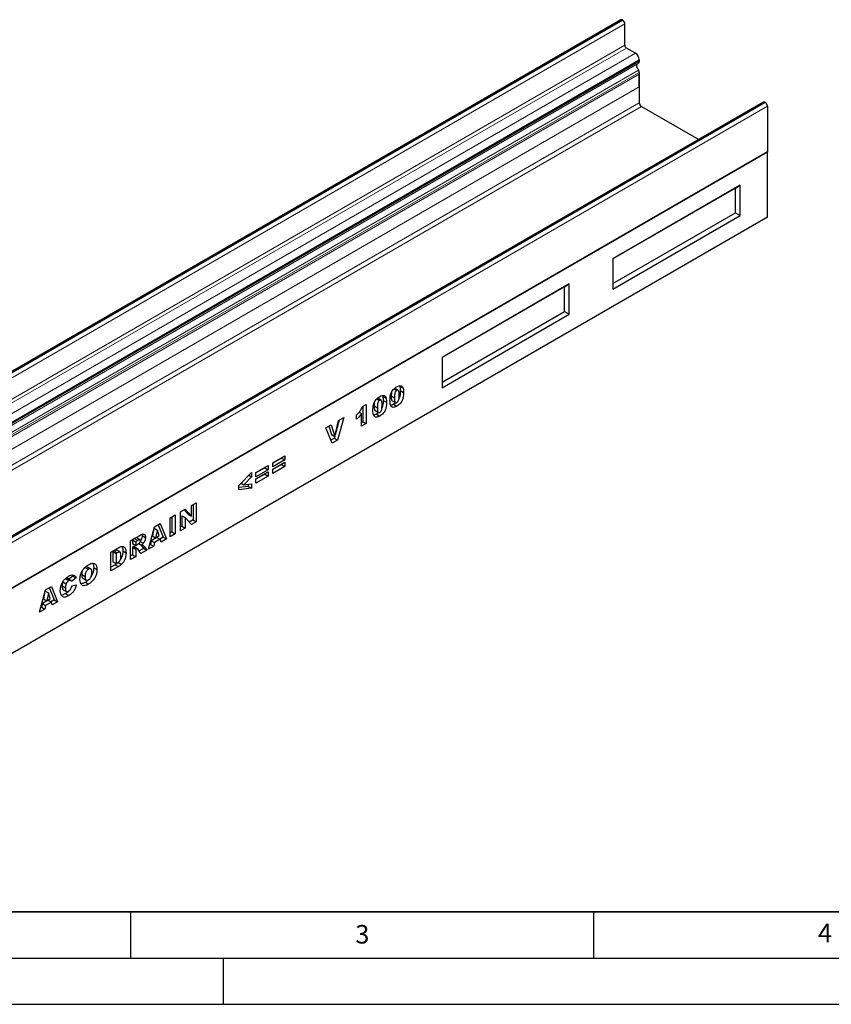
# Model space of a CAD drawing. Units: millimetres. Extents: x 0 to 420, y 0 to 297.
# Drawn here: x 103 to 191, y 0 to 106 of the extents above; entities that cross this region are included whole.
import ezdxf

# ---------------------------------------------------------------- set-up
doc = ezdxf.new("R2010")
doc.units = ezdxf.units.MM
doc.layers.add('LINIEN-DICK', color=7, linetype='Continuous', lineweight=35)
doc.layers.add('LINIEN-DÜNN', color=7, linetype='Continuous')
doc.layers.add('VORLAGE_TEXT', color=7, linetype='Continuous')
doc.styles.add('SLDTEXTSTYLE0', font='TXT', dxfattribs={"width": 0.605})

msp = doc.modelspace()

# ---------------------------------------------------------------- linework, layer by layer
at = {"color": 7, "linetype": 'Continuous', "lineweight": 25}
for p, q in [((167.9739, 106.3418), (50.1227, 38.3078)), ((168.1674, 106.3127), (168.1467, 106.3247)), ((168.4031, 103.5909), (168.4031, 105.9045)), ((169.5522, 102.7235), (168.5799, 103.2847)), ((169.693, 101.5435), (169.707, 101.5536)), ((169.7998, 101.012), (169.695, 101.2819)), ((169.707, 101.5536), (169.8438, 101.6326)), ((169.9647, 102.0092), (169.9647, 101.8535)), ((169.9647, 101.8997), (169.9647, 102.009)), ((169.7998, 101.012), (169.881, 100.8896)), ((169.9647, 100.6679), (169.9647, 97.3821)), ((169.9647, 99.0898), (169.9647, 100.4593)), ((183.3803, 97.4508), (65.5292, 29.4168)), ((170.2004, 96.9739), (176.3773, 93.408)), ((183.547, 97.4343), (183.5677, 97.4223)), ((183.8122, 96.9989), (183.8122, 92.1064)), ((183.8122, 92.0419), (65.961, 24.0079)), ((183.8122, 92.1064), (183.8056, 92.0456)), ((183.8122, 92.0419), (183.8056, 92.0456)), ((183.8122, 85.0332), (183.8122, 92.0419)), ((180.8659, 88.4698), (167.1162, 80.5322)), ((180.3473, 88.1704), (180.8659, 88.4698)), ((180.8659, 85.2036), (180.8659, 88.4698)), ((180.3473, 88.1704), (167.1162, 80.5322)), ((180.3473, 85.503), (180.3473, 88.1704)), ((167.1162, 77.8648), (180.3473, 85.503)), ((167.1162, 77.2661), (180.8659, 85.2036)), ((180.3473, 85.503), (180.8659, 85.2036)), ((183.8122, 85.0332), (84.5813, 27.7484)), ((167.1162, 80.5322), (167.1162, 77.2661)), ((162.4022, 77.8109), (148.6525, 69.8734)), ((161.8836, 77.5115), (162.4022, 77.8109)), ((162.4022, 74.5447), (162.4022, 77.8109)), ((161.8836, 77.5115), (148.6525, 69.8733)), ((161.8836, 74.8441), (161.8836, 77.5115)), ((148.6525, 67.2059), (161.8836, 74.8441)), ((148.6525, 66.6072), (162.4022, 74.5447)), ((161.8836, 74.8441), (162.4022, 74.5447)), ((148.6525, 69.8734), (148.6525, 66.6072)), ((143.1812, 66.0626), (143.1589, 65.7173)), ((143.4663, 66.4735), (143.7603, 66.3038)), ((143.9109, 66.3224), (143.5573, 66.5265)), ((144.0636, 66.8221), (144.0959, 66.7437)), ((144.0959, 66.7437), (144.4494, 66.5396)), ((144.1461, 66.3005), (144.4996, 66.0964)), ((141.3354, 64.997), (141.3131, 64.6518)), ((141.6205, 65.4079), (141.9145, 65.2382)), ((142.065, 65.2568), (141.7115, 65.4609)), ((142.2178, 65.7565), (142.25, 65.6782)), ((142.25, 65.6782), (142.6036, 65.4741)), ((142.3003, 65.2349), (142.6538, 65.0308)), ((143.1589, 65.7173), (143.5124, 65.5132)), ((143.2693, 65.1943), (143.6228, 64.9902)), ((139.6975, 63.9545), (139.9585, 63.8038)), ((140.0504, 64.5597), (140.4636, 64.7983)), ((140.1101, 64.5942), (140.1101, 62.9345)), ((140.4636, 64.7983), (140.4636, 62.7304)), ((141.3131, 64.6518), (141.6666, 64.4477)), ((141.4234, 64.1287), (141.777, 63.9246)), ((143.4103, 64.8132), (143.7639, 64.6091)), ((137.0819, 61.3507), (137.4776, 63.048)), ((137.549, 63.0892), (137.122, 61.5226)), ((138.0347, 63.3696), (137.3743, 60.947)), ((137.4776, 63.048), (138.0347, 63.3696)), ((139.4305, 63.1945), (139.4305, 63.6717)), ((139.9585, 62.4389), (139.9585, 63.8038)), ((140.1101, 62.9345), (139.9585, 62.8471)), ((140.1101, 62.9345), (140.4636, 62.7304)), ((141.5645, 63.7477), (141.9181, 63.5436)), ((136.1062, 62.2563), (136.6801, 62.5876)), ((136.7784, 60.603), (136.1062, 62.2563)), ((136.4382, 62.448), (136.7283, 61.5548)), ((136.6801, 62.5876), (137.0819, 61.3507)), ((140.4636, 62.7304), (139.9585, 62.4389)), ((137.0207, 61.1511), (136.644, 60.9336)), ((136.7283, 61.5548), (137.0819, 61.3507)), ((137.3743, 60.947), (136.7784, 60.603)), ((137.076, 61.3541), (137.0207, 61.1511)), ((137.0207, 61.1511), (137.3743, 60.947)), ((130.3667, 58.4923), (131.6753, 59.2477)), ((131.3217, 59.0011), (130.3667, 58.4498)), ((131.6753, 58.797), (130.3667, 58.0416)), ((130.3667, 57.803), (131.6753, 58.5584)), ((131.3217, 59.0436), (131.3217, 59.0011)), ((131.3217, 59.0011), (131.6753, 58.797)), ((131.6753, 59.2477), (131.6753, 58.797)), ((131.6753, 58.5584), (131.6753, 58.1077)), ((126.698, 56.0359), (128.0755, 57.4612)), ((128.0755, 57.4612), (128.0755, 56.9654)), ((128.5438, 57.4399), (129.8524, 58.1954)), ((129.4989, 57.9488), (128.5438, 57.3975)), ((129.8524, 57.7447), (128.5438, 56.9893)), ((128.5438, 56.7507), (129.8524, 57.5061)), ((128.5438, 56.9893), (128.5438, 57.4399)), ((129.4989, 57.9913), (129.4989, 57.9488)), ((129.4989, 57.9488), (129.8524, 57.7447)), ((129.8524, 58.1954), (129.8524, 57.7447)), ((129.8524, 57.5061), (129.8524, 57.0554)), ((130.3667, 58.0416), (130.3667, 58.4923)), ((131.3217, 58.3118), (130.3667, 57.7605)), ((131.6753, 58.1077), (130.3667, 57.3523)), ((130.3667, 57.3523), (130.3667, 57.803)), ((131.3217, 58.3543), (131.3217, 58.3118)), ((131.3217, 58.3118), (131.6753, 58.1077)), ((128.0755, 56.9654), (127.2382, 56.1163)), ((127.7679, 57.1429), (128.0755, 56.9654)), ((129.4989, 57.2595), (128.5438, 56.7082)), ((129.8524, 57.0554), (128.5438, 56.3)), ((128.5438, 56.3), (128.5438, 56.7507)), ((129.4989, 57.302), (129.4989, 57.2595)), ((129.4989, 57.2595), (129.8524, 57.0554)), ((126.698, 55.5774), (126.698, 56.0359)), ((127.7219, 55.9421), (126.698, 55.8227)), ((128.0755, 55.738), (126.698, 55.5774)), ((126.9413, 56.2877), (127.2382, 56.1163)), ((127.2382, 56.1163), (128.0755, 56.2309)), ((127.7219, 56.1825), (127.7219, 55.9421)), ((127.7219, 55.9421), (128.0755, 55.738)), ((128.0755, 56.2309), (128.0755, 55.738)), ((120.4075, 53.1936), (120.909, 53.4831)), ((120.4075, 51.1523), (120.4075, 53.1936)), ((120.7974, 53.4187), (121.2248, 52.9445)), ((120.909, 53.4831), (121.5784, 52.7404)), ((121.5784, 53.8696), (122.1064, 54.1744)), ((121.5784, 52.7404), (121.5784, 53.8696)), ((121.7528, 53.9703), (121.7528, 52.3371)), ((122.1064, 54.1744), (122.1064, 52.133)), ((119.2734, 52.5389), (119.8244, 52.857)), ((119.2734, 50.4976), (119.2734, 52.5389)), ((119.4708, 52.6529), (119.4708, 51.0198)), ((119.8244, 52.857), (119.8244, 50.8157)), ((120.559, 52.771), (120.559, 51.648)), ((120.559, 52.771), (120.9126, 52.5669)), ((120.9126, 52.5669), (120.9126, 51.4439)), ((121.5784, 51.8282), (120.9126, 52.5669)), ((121.2248, 52.9445), (121.5784, 52.7404)), ((121.7528, 52.3371), (121.3363, 52.0967)), ((122.1064, 52.133), (121.5784, 51.8282)), ((121.7528, 52.3371), (122.1064, 52.133)), ((116.9454, 49.1537), (117.5933, 51.569)), ((117.4894, 51.1818), (117.3574, 50.595)), ((117.5538, 51.4219), (117.8982, 51.2231)), ((117.5933, 51.569), (118.2149, 51.9279)), ((117.8982, 51.2231), (117.7109, 50.3909)), ((118.093, 50.6115), (117.8982, 51.2231)), ((117.9932, 51.7999), (118.5203, 50.4711)), ((118.2149, 51.9279), (118.8739, 50.267)), ((120.559, 51.648), (120.4075, 51.5605)), ((120.9126, 51.4439), (120.4075, 51.1523)), ((120.559, 51.648), (120.9126, 51.4439)), ((115.0078, 50.0764), (115.925, 50.606)), ((115.0078, 48.0351), (115.0078, 50.0764)), ((115.4484, 50.3149), (115.2052, 50.1745)), ((115.2052, 50.1745), (115.2052, 49.7768)), ((115.2052, 50.1745), (115.5588, 49.9703)), ((115.802, 50.1108), (115.5588, 49.9703)), ((116.0205, 50.1737), (115.6669, 50.3778)), ((116.2404, 50.7558), (116.2613, 50.6391)), ((116.2613, 50.6391), (116.6148, 50.435)), ((117.2408, 50.077), (117.1515, 49.6808)), ((117.8564, 50.4324), (117.2408, 50.077)), ((117.2408, 50.077), (117.5943, 49.8729)), ((117.3574, 50.595), (117.7109, 50.3909)), ((118.2099, 50.2283), (117.5943, 49.8729)), ((117.7109, 50.3909), (118.093, 50.6115)), ((117.8564, 50.4324), (118.2099, 50.2283)), ((118.5203, 50.4711), (118.1549, 50.2601)), ((118.2992, 49.9352), (118.2099, 50.2283)), ((118.8739, 50.267), (118.2992, 49.9352)), ((118.5203, 50.4711), (118.8739, 50.267)), ((119.4708, 51.0198), (119.2734, 50.9058)), ((119.8244, 50.8157), (119.2734, 50.4976)), ((119.4708, 51.0198), (119.8244, 50.8157)), ((112.8864, 48.8518), (113.6997, 49.3213)), ((113.2191, 48.9749), (113.0839, 48.8968)), ((113.865, 48.8342), (113.5114, 49.0383)), ((114.1629, 48.9833), (114.5165, 48.7792)), ((115.2052, 49.7768), (115.5588, 49.5727)), ((115.2536, 49.4071), (115.2052, 49.3791)), ((115.2052, 49.3791), (115.2052, 48.5573)), ((115.2052, 49.3791), (115.5588, 49.175)), ((115.2536, 49.4071), (115.6072, 49.203)), ((115.3878, 49.4377), (115.7414, 49.2336)), ((115.7631, 49.2239), (115.4096, 49.428)), ((115.5588, 49.9703), (115.5588, 49.5727)), ((115.5588, 49.5727), (115.7923, 49.7075)), ((115.6072, 49.203), (115.5588, 49.175)), ((115.5588, 49.175), (115.5588, 48.3532)), ((116.1309, 48.6835), (115.8404, 49.1346)), ((115.8841, 49.7745), (116.1761, 49.606)), ((116.399, 49.2465), (115.9393, 48.981)), ((116.05, 49.9873), (116.3731, 49.8009)), ((116.7526, 49.0424), (116.1309, 48.6835)), ((116.1629, 49.6136), (116.399, 49.2465)), ((116.399, 49.2465), (116.7526, 49.0424)), ((116.4796, 49.4668), (116.7526, 49.0424)), ((117.505, 49.4767), (116.9454, 49.1537)), ((117.1515, 49.6808), (117.075, 49.6367)), ((117.1515, 49.6808), (117.505, 49.4767)), ((117.5943, 49.8729), (117.505, 49.4767)), ((112.8864, 46.8105), (112.8864, 48.8518)), ((113.0839, 48.8968), (113.0839, 47.8099)), ((113.0839, 48.8968), (113.4374, 48.6927)), ((113.5727, 48.7708), (113.4374, 48.6927)), ((113.4374, 48.6927), (113.4374, 47.6058)), ((115.2052, 48.5573), (115.0078, 48.4433)), ((115.5588, 48.3532), (115.0078, 48.0351)), ((115.2052, 48.5573), (115.5588, 48.3532)), ((110.0996, 47.2006), (110.4532, 46.9965)), ((110.7106, 47.032), (110.357, 47.2361)), ((111.0223, 47.1785), (111.3758, 46.9744)), ((113.3461, 47.484), (112.8864, 47.2187)), ((113.6997, 47.2799), (112.8864, 46.8105)), ((113.0839, 47.8099), (113.4374, 47.6058)), ((113.3461, 47.484), (113.6997, 47.2799)), ((113.4374, 47.6058), (113.5705, 47.6826)), ((113.7187, 47.7821), (113.6722, 47.7278)), ((113.6722, 47.7278), (114.0257, 47.5237)), ((107.9708, 45.9716), (108.3243, 45.7675)), ((108.5471, 45.7917), (108.1935, 45.9958)), ((108.7632, 46.2633), (108.3419, 45.9101)), ((109.1167, 46.0592), (108.6346, 45.655)), ((108.7106, 46.3684), (108.7632, 46.2633)), ((108.7632, 46.2633), (109.1167, 46.0592)), ((109.7366, 46.4198), (110.0902, 46.2157)), ((109.8523, 46.0291), (110.2058, 45.825)), ((105.1817, 42.3626), (105.8296, 44.778)), ((105.8296, 44.778), (106.4512, 45.1369)), ((106.2295, 45.0088), (106.7567, 43.68)), ((106.4512, 45.1369), (107.1102, 43.4759)), ((107.6153, 45.2047), (107.9688, 45.0006)), ((107.6892, 45.6404), (108.0427, 45.4363)), ((107.7223, 44.7877), (108.0759, 44.5836)), ((108.6576, 45.2176), (109.1397, 45.3285)), ((110.1226, 45.5966), (110.4761, 45.3925)), ((106.0927, 43.6414), (105.4771, 43.286)), ((105.7257, 44.3907), (105.5937, 43.804)), ((105.5937, 43.804), (105.9472, 43.5999)), ((105.7901, 44.6309), (106.1345, 44.4321)), ((106.1345, 44.4321), (105.9472, 43.5999)), ((105.9472, 43.5999), (106.3293, 43.8204)), ((106.0927, 43.6414), (106.4462, 43.4373)), ((106.3293, 43.8204), (106.1345, 44.4321)), ((106.7567, 43.68), (106.3912, 43.469)), ((106.7567, 43.68), (107.1102, 43.4759)), ((107.9844, 44.3623), (108.338, 44.1582)), ((105.7413, 42.6857), (105.1817, 42.3626)), ((105.3878, 42.8898), (105.3113, 42.8456)), ((105.4771, 43.286), (105.3878, 42.8898)), ((105.3878, 42.8898), (105.7413, 42.6857)), ((105.4771, 43.286), (105.8307, 43.0819)), ((105.8307, 43.0819), (105.7413, 42.6857)), ((106.4462, 43.4373), (105.8307, 43.0819)), ((106.5355, 43.1442), (106.4462, 43.4373)), ((107.1102, 43.4759), (106.5355, 43.1442))]:
    msp.add_line(p, q, dxfattribs=at)
at = {"color": 8, "linetype": 'Continuous', "lineweight": 18}
for p, q in [((50.2956, 38.2907), (168.1467, 106.3247)), ((50.3163, 38.2787), (168.1674, 106.3127)), ((50.552, 37.8705), (168.4031, 105.9045)), ((50.552, 35.5569), (168.4031, 103.5909)), ((50.7288, 35.2507), (168.5799, 103.2847)), ((51.7011, 34.6895), (169.5522, 102.7235)), ((51.8559, 33.5196), (169.707, 101.5536)), ((51.9927, 33.5986), (169.8438, 101.6326)), ((169.9647, 102.0092), (52.1135, 33.9752)), ((52.1135, 33.975), (169.9647, 102.009)), ((52.1135, 33.8657), (169.9647, 101.8997)), ((52.1135, 33.8195), (169.9647, 101.8535)), ((52.0299, 32.8556), (169.881, 100.8896)), ((169.9647, 100.6679), (52.1135, 32.6338)), ((52.1135, 32.4253), (169.9647, 100.4593)), ((52.1135, 31.0558), (169.9647, 99.0898)), ((53.292, 30.0284), (169.9647, 97.3821)), ((183.547, 97.4343), (65.6959, 29.4003)), ((183.5677, 97.4223), (65.7166, 29.3883)), ((170.2004, 96.9739), (65.7843, 36.6957)), ((183.8122, 96.9989), (65.961, 28.9649)), ((65.961, 24.0723), (183.8122, 92.1064)), ((115.4484, 50.3149), (115.802, 50.1108)), ((113.2191, 48.9749), (113.5727, 48.7708)), ((116.2275, 49.6123), (116.4796, 49.4668))]:
    msp.add_line(p, q, dxfattribs=at)
at = {"color": 7, "linetype": 'Continuous', "lineweight": 25}
for centre, radius, start, end in [((168.0454, 106.1833), 0.1739, 54.382423, 114.307119), ((167.8914, 105.8812), 0.5123, 2.605478, 57.394522), ((168.7869, 103.6084), 0.3842, 182.605478, 237.394522), ((169.0691, 101.9683), 0.8965, 2.605474, 57.394522), ((170.2484, 101.4169), 0.5696, 167.160177, 193.711491), ((169.6726, 101.8709), 0.2935, 305.698037, 5.620372), ((169.8019, 101.8484), 0.1628, 334.495854, 1.794111), ((169.5833, 100.6507), 0.3817, 2.573789, 38.751874), ((170.4764, 97.4054), 0.5123, 182.605478, 237.394522), ((183.4494, 97.298), 0.1677, 54.382423, 114.307119), ((183.2815, 96.9748), 0.5313, 2.605478, 57.394522)]:
    msp.add_arc(centre, radius, start, end, dxfattribs=at)
for points, knots in [([(143.0303, 65.2411), (143.0326, 65.3397), (143.0371, 65.5368), (143.0862, 65.852), (143.2021, 66.1641), (143.3864, 66.4113), (143.5785, 66.5875), (143.7109, 66.6699), (143.7772, 66.7112)], [0, 0, 0, 0, 0.1871595, 0.37406382, 0.55981953, 0.70625142, 0.85300126, 1, 1, 1, 1]), ([(143.7603, 66.3038), (143.7316, 66.2843), (143.6742, 66.2454), (143.5782, 66.1081), (143.5148, 65.8421), (143.5134, 65.645), (143.5124, 65.5132)], [0, 0, 0, 0, 0.12494573, 0.249602151, 0.498187679, 1, 1, 1, 1]), ([(144.0175, 65.7899), (144.0171, 65.9246), (144.0166, 66.126), (143.9467, 66.3184), (143.8485, 66.3454), (143.7897, 66.3177), (143.7603, 66.3038)], [0, 0, 0, 0, 0.50188626, 0.75034934, 0.87505985, 1, 1, 1, 1]), ([(144.4996, 66.0964), (144.4974, 65.997), (144.4928, 65.7983), (144.444, 65.4813), (144.3386, 65.1678), (144.1583, 64.9106), (143.9639, 64.7338), (143.8306, 64.6507), (143.7639, 64.6091)], [0, 0, 0, 0, 0.18711741, 0.37403908, 0.56018503, 0.70637362, 0.85304633, 1, 1, 1, 1]), ([(143.7772, 66.7112), (143.8622, 66.7562), (144.0319, 66.846), (144.2483, 66.842), (144.3899, 66.7262), (144.4296, 66.6018), (144.4494, 66.5396)], [0, 0, 0, 0, 0.28047547, 0.55956549, 0.77964098, 1, 1, 1, 1]), ([(144.1461, 66.3005), (144.1431, 66.2012), (144.1372, 66.0028), (144.1029, 65.719), (144.0286, 65.5362), (143.9989, 65.4631)], [0, 0, 0, 0, 0.37540402, 0.75041535, 1, 1, 1, 1]), ([(144.0959, 66.7437), (144.1121, 66.6659), (144.1412, 66.5269), (144.1446, 66.3697), (144.1461, 66.3005)], [0, 0, 0, 0, 0.55991482, 1, 1, 1, 1]), ([(144.4494, 66.5396), (144.4657, 66.4618), (144.4948, 66.3228), (144.4982, 66.1656), (144.4996, 66.0964)], [0, 0, 0, 0, 0.55991482, 1, 1, 1, 1]), ([(141.1845, 64.1756), (141.1868, 64.2742), (141.1913, 64.4712), (141.2403, 64.7864), (141.3562, 65.0986), (141.5405, 65.3457), (141.7327, 65.522), (141.8651, 65.6044), (141.9313, 65.6456)], [0, 0, 0, 0, 0.1871595, 0.37406382, 0.559819533, 0.706251422, 0.853001259, 1, 1, 1, 1]), ([(141.9145, 65.2382), (141.8858, 65.2187), (141.8284, 65.1798), (141.7324, 65.0426), (141.669, 64.7766), (141.6676, 64.5795), (141.6666, 64.4477)], [0, 0, 0, 0, 0.12494573, 0.24960215, 0.49818768, 1, 1, 1, 1]), ([(142.1717, 64.7243), (142.1713, 64.859), (142.1708, 65.0604), (142.1009, 65.2529), (142.0027, 65.2798), (141.9439, 65.2521), (141.9145, 65.2382)], [0, 0, 0, 0, 0.50188626, 0.75034934, 0.87505985, 1, 1, 1, 1]), ([(142.6538, 65.0308), (142.6515, 64.9314), (142.647, 64.7327), (142.5982, 64.4157), (142.4928, 64.1022), (142.3125, 63.845), (142.118, 63.6682), (141.9848, 63.5851), (141.9181, 63.5436)], [0, 0, 0, 0, 0.18711741, 0.37403908, 0.56018503, 0.70637362, 0.85304633, 1, 1, 1, 1]), ([(141.9313, 65.6456), (142.0164, 65.6906), (142.186, 65.7805), (142.4025, 65.7765), (142.5441, 65.6606), (142.5838, 65.5363), (142.6036, 65.4741)], [0, 0, 0, 0, 0.28047547, 0.55956549, 0.77964098, 1, 1, 1, 1]), ([(142.3003, 65.2349), (142.2973, 65.1356), (142.2914, 64.9372), (142.2571, 64.6535), (142.1828, 64.4706), (142.1531, 64.3975)], [0, 0, 0, 0, 0.37540402, 0.75041535, 1, 1, 1, 1]), ([(142.25, 65.6782), (142.2663, 65.6003), (142.2954, 65.4614), (142.2988, 65.3041), (142.3003, 65.2349)], [0, 0, 0, 0, 0.55991482, 1, 1, 1, 1]), ([(142.6036, 65.4741), (142.6199, 65.3962), (142.649, 65.2573), (142.6523, 65.1), (142.6538, 65.0308)], [0, 0, 0, 0, 0.55991482, 1, 1, 1, 1]), ([(143.1677, 64.5856), (143.1398, 64.6329), (143.0839, 64.7275), (143.0407, 64.9534), (143.0343, 65.132), (143.0303, 65.2411)], [0, 0, 0, 0, 0.27957268, 0.559772249, 1, 1, 1, 1]), ([(143.1589, 65.7173), (143.1618, 65.59), (143.1661, 65.3996), (143.2161, 65.212), (143.2666, 65.199), (143.271, 65.1979)], [0, 0, 0, 0, 0.64804645, 0.969235, 1, 1, 1, 1]), ([(143.6515, 64.9859), (143.6376, 64.9725), (143.5602, 64.8984), (143.4779, 64.8516), (143.4103, 64.8132)], [0, 0, 0, 0, 0.1798888, 1, 1, 1, 1]), ([(143.5124, 65.5132), (143.5131, 65.3814), (143.5141, 65.1842), (143.584, 64.9997), (143.6768, 64.9669), (143.7344, 64.9932), (143.7632, 65.0064)], [0, 0, 0, 0, 0.50174567, 0.75042377, 0.87517189, 1, 1, 1, 1]), ([(143.7632, 65.0064), (143.7916, 65.0261), (143.8484, 65.0654), (143.9201, 65.1661), (143.966, 65.2762), (144.001, 65.4213), (144.0153, 65.5929), (144.0168, 65.7242), (144.0175, 65.7899)], [0, 0, 0, 0, 0.12465862, 0.2492333, 0.37409377, 0.49922884, 0.7494817, 1, 1, 1, 1]), ([(139.4305, 63.6717), (139.501, 63.7396), (139.6418, 63.8752), (139.8233, 64.0987), (139.9625, 64.3336), (140.0211, 64.4844), (140.0504, 64.5597)], [0, 0, 0, 0, 0.28025568, 0.56006948, 0.78003539, 1, 1, 1, 1]), ([(141.3219, 63.52), (141.294, 63.5673), (141.2381, 63.662), (141.1949, 63.8878), (141.1884, 64.0664), (141.1845, 64.1756)], [0, 0, 0, 0, 0.27957268, 0.55977225, 1, 1, 1, 1]), ([(141.3131, 64.6518), (141.3159, 64.5245), (141.3202, 64.334), (141.3702, 64.1464), (141.4207, 64.1334), (141.4252, 64.1323)], [0, 0, 0, 0, 0.64804645, 0.969235, 1, 1, 1, 1]), ([(141.8056, 63.9203), (141.7917, 63.907), (141.7144, 63.8328), (141.6321, 63.786), (141.5645, 63.7477)], [0, 0, 0, 0, 0.1798888, 1, 1, 1, 1]), ([(141.6666, 64.4477), (141.6673, 64.3158), (141.6683, 64.1186), (141.7382, 63.9341), (141.831, 63.9014), (141.8886, 63.9277), (141.9174, 63.9408)], [0, 0, 0, 0, 0.50174567, 0.75042377, 0.87517189, 1, 1, 1, 1]), ([(141.9174, 63.9408), (141.9458, 63.9605), (142.0025, 63.9998), (142.0743, 64.1006), (142.1202, 64.2107), (142.1552, 64.3558), (142.1695, 64.5273), (142.171, 64.6586), (142.1717, 64.7243)], [0, 0, 0, 0, 0.124658618, 0.2492333, 0.374093767, 0.499228839, 0.749481699, 1, 1, 1, 1]), ([(143.4103, 64.8132), (143.3454, 64.7762), (143.2423, 64.7174), (143.1462, 64.7034), (143.1107, 64.6983)], [0, 0, 0, 0, 0.63026409, 1, 1, 1, 1]), ([(143.7639, 64.6091), (143.6995, 64.5745), (143.5709, 64.5053), (143.3973, 64.4675), (143.2596, 64.4987), (143.1983, 64.5566), (143.1677, 64.5856)], [0, 0, 0, 0, 0.28031073, 0.55988858, 0.77992145, 1, 1, 1, 1]), ([(139.9585, 63.8038), (139.8669, 63.6777), (139.7031, 63.4525), (139.5138, 63.2734), (139.4305, 63.1945)], [0, 0, 0, 0, 0.55964783, 1, 1, 1, 1]), ([(141.5645, 63.7477), (141.4995, 63.7106), (141.3964, 63.6518), (141.3004, 63.6378), (141.2648, 63.6327)], [0, 0, 0, 0, 0.63026409, 1, 1, 1, 1]), ([(141.9181, 63.5436), (141.8537, 63.5089), (141.7251, 63.4398), (141.5515, 63.402), (141.4138, 63.4331), (141.3525, 63.4911), (141.3219, 63.52)], [0, 0, 0, 0, 0.28031073, 0.55988858, 0.77992145, 1, 1, 1, 1]), ([(115.6662, 50.3767), (115.6646, 50.378), (115.654, 50.3876), (115.5832, 50.389), (115.5083, 50.3478), (115.4484, 50.3149)], [0, 0, 0, 0, 0.03240755, 0.22624728, 1, 1, 1, 1]), ([(116.0638, 50.0656), (116.0606, 50.0985), (116.0556, 50.1481), (116.0166, 50.1796), (115.9396, 50.1893), (115.8631, 50.1457), (115.802, 50.1108)], [0, 0, 0, 0, 0.249073167, 0.374697573, 0.499965658, 1, 1, 1, 1]), ([(115.925, 50.606), (115.9855, 50.6396), (116.1065, 50.7068), (116.2875, 50.7852), (116.4657, 50.7941), (116.5952, 50.6716), (116.6083, 50.514), (116.6148, 50.435)], [0, 0, 0, 0, 0.18758527, 0.37499633, 0.5612882, 0.78032415, 1, 1, 1, 1]), ([(115.939, 49.8187), (115.9582, 49.8364), (115.9967, 49.8719), (116.0363, 49.9422), (116.0602, 50.0092), (116.0626, 50.0468), (116.0638, 50.0656)], [0, 0, 0, 0, 0.2797327, 0.55927188, 0.77965895, 1, 1, 1, 1]), ([(116.2613, 50.6391), (116.2581, 50.5818), (116.2519, 50.4672), (116.1897, 50.2637), (116.1065, 50.1409), (116.0617, 50.0748)], [0, 0, 0, 0, 0.31635401, 0.63221783, 1, 1, 1, 1]), ([(116.6148, 50.435), (116.6118, 50.3776), (116.6058, 50.2629), (116.5336, 50.0346), (116.4339, 49.8894), (116.3731, 49.8009)], [0, 0, 0, 0, 0.28082245, 0.56120977, 1, 1, 1, 1]), ([(113.511, 49.0371), (113.4676, 49.0458), (113.3794, 49.0635), (113.2731, 49.0047), (113.2191, 48.9749)], [0, 0, 0, 0, 0.49265912, 1, 1, 1, 1]), ([(113.6997, 49.3213), (113.7852, 49.3674), (113.9558, 49.4593), (114.1998, 49.4888), (114.3926, 49.3703), (114.4994, 49.1173), (114.5108, 48.892), (114.5165, 48.7792)], [0, 0, 0, 0, 0.187128892, 0.373467989, 0.559770894, 0.779522861, 1, 1, 1, 1]), ([(114.1629, 48.9833), (114.1612, 48.8678), (114.1578, 48.6374), (114.0536, 48.2838), (113.9416, 48.0413), (113.8681, 47.9565), (113.8635, 47.9512)], [0, 0, 0, 0, 0.35326136, 0.70473704, 0.98155497, 1, 1, 1, 1]), ([(114.0652, 49.4526), (114.0895, 49.4074), (114.1572, 49.2817), (114.1607, 49.0998), (114.1629, 48.9833)], [0, 0, 0, 0, 0.35918934, 1, 1, 1, 1]), ([(115.3878, 49.4377), (115.3644, 49.4394), (115.3225, 49.4425), (115.2747, 49.4179), (115.2536, 49.4071)], [0, 0, 0, 0, 0.55954545, 1, 1, 1, 1]), ([(115.7414, 49.2336), (115.7179, 49.2353), (115.676, 49.2384), (115.6282, 49.2138), (115.6072, 49.203)], [0, 0, 0, 0, 0.55954545, 1, 1, 1, 1]), ([(115.8404, 49.1346), (115.8255, 49.1583), (115.7989, 49.2007), (115.7589, 49.2236), (115.7414, 49.2336)], [0, 0, 0, 0, 0.56068965, 1, 1, 1, 1]), ([(115.7923, 49.7075), (115.8199, 49.7268), (115.8692, 49.7612), (115.9177, 49.8011), (115.939, 49.8187)], [0, 0, 0, 0, 0.55981272, 1, 1, 1, 1]), ([(116.3731, 49.8009), (116.3376, 49.7608), (116.2744, 49.6894), (116.2062, 49.6315), (116.1761, 49.606)], [0, 0, 0, 0, 0.55964492, 1, 1, 1, 1]), ([(116.1761, 49.606), (116.2038, 49.6109), (116.2532, 49.6197), (116.2976, 49.6135), (116.3171, 49.6107)], [0, 0, 0, 0, 0.56016964, 1, 1, 1, 1]), ([(116.3171, 49.6107), (116.3514, 49.5898), (116.4128, 49.5523), (116.4592, 49.4929), (116.4796, 49.4668)], [0, 0, 0, 0, 0.5597699, 1, 1, 1, 1]), ([(113.5705, 47.6826), (113.6153, 47.7095), (113.7046, 47.7631), (113.8413, 47.8802), (113.9327, 48.0724), (113.9625, 48.2625), (113.9645, 48.386), (113.9655, 48.4479)], [0, 0, 0, 0, 0.187413321, 0.373380841, 0.559024052, 0.779039316, 1, 1, 1, 1]), ([(113.9655, 48.4479), (113.9643, 48.499), (113.9621, 48.6013), (113.9396, 48.7414), (113.8738, 48.8559), (113.7305, 48.8539), (113.6254, 48.7986), (113.5727, 48.7708)], [0, 0, 0, 0, 0.18753197, 0.37486204, 0.56089204, 0.77945098, 1, 1, 1, 1]), ([(114.5165, 48.7792), (114.5145, 48.664), (114.5105, 48.4343), (114.4105, 48.0758), (114.2408, 47.7519), (114.0974, 47.5997), (114.0257, 47.5237)], [0, 0, 0, 0, 0.28087468, 0.56032958, 0.78042483, 1, 1, 1, 1]), ([(109.5392, 45.8976), (109.5438, 46.0055), (109.553, 46.2213), (109.6533, 46.5792), (109.8486, 46.9458), (110.1322, 47.2671), (110.347, 47.4053), (110.4546, 47.4745)], [0, 0, 0, 0, 0.187076745, 0.373755359, 0.560208072, 0.779726304, 1, 1, 1, 1]), ([(109.8015, 46.8285), (109.7964, 46.8176), (109.7608, 46.7417), (109.7439, 46.599), (109.7391, 46.4796), (109.7366, 46.4198)], [0, 0, 0, 0, 0.0769989, 0.53802315, 1, 1, 1, 1]), ([(110.4532, 46.9965), (110.4096, 46.9672), (110.3226, 46.9088), (110.2083, 46.7604), (110.1289, 46.5809), (110.095, 46.3953), (110.0918, 46.2756), (110.0902, 46.2157)], [0, 0, 0, 0, 0.186577688, 0.372805732, 0.559029317, 0.779287101, 1, 1, 1, 1]), ([(110.3549, 47.2315), (110.3206, 47.2453), (110.2472, 47.2748), (110.1509, 47.2263), (110.0996, 47.2006)], [0, 0, 0, 0, 0.46825262, 1, 1, 1, 1]), ([(110.8248, 46.6671), (110.8224, 46.7393), (110.8176, 46.8833), (110.7441, 47.036), (110.6039, 47.0687), (110.5035, 47.0206), (110.4532, 46.9965)], [0, 0, 0, 0, 0.28124429, 0.56025662, 0.77978126, 1, 1, 1, 1]), ([(110.4546, 47.4745), (110.5455, 47.5221), (110.7271, 47.6174), (110.9883, 47.6618), (111.2146, 47.5767), (111.3568, 47.3347), (111.3695, 47.0946), (111.3758, 46.9744)], [0, 0, 0, 0, 0.18713593, 0.37388265, 0.56033742, 0.77976984, 1, 1, 1, 1]), ([(111.3758, 46.9744), (111.3721, 46.8668), (111.3647, 46.6519), (111.2725, 46.295), (111.0815, 45.9256), (110.7994, 45.5989), (110.584, 45.4614), (110.4761, 45.3925)], [0, 0, 0, 0, 0.18718084, 0.37382911, 0.56024861, 0.77969608, 1, 1, 1, 1]), ([(111.0223, 47.1785), (111.0181, 47.0711), (111.0099, 46.8567), (110.9299, 46.5208), (110.8146, 46.3182), (110.7635, 46.2284)], [0, 0, 0, 0, 0.35835348, 0.71568735, 1, 1, 1, 1]), ([(110.9157, 47.6308), (110.94, 47.5967), (111.0187, 47.4864), (111.0208, 47.3043), (111.0223, 47.1785)], [0, 0, 0, 0, 0.30917149, 1, 1, 1, 1]), ([(113.6722, 47.7278), (113.6121, 47.6762), (113.5048, 47.5841), (113.3946, 47.5146), (113.3461, 47.484)], [0, 0, 0, 0, 0.56005309, 1, 1, 1, 1]), ([(114.0257, 47.5237), (113.9657, 47.4721), (113.8584, 47.38), (113.7482, 47.3105), (113.6997, 47.2799)], [0, 0, 0, 0, 0.56005309, 1, 1, 1, 1]), ([(107.4179, 44.6792), (107.422, 44.7855), (107.4304, 44.9978), (107.523, 45.3494), (107.7113, 45.7138), (107.9913, 46.0318), (108.2031, 46.1678), (108.3093, 46.236)], [0, 0, 0, 0, 0.18713459, 0.3738496, 0.56025022, 0.77971377, 1, 1, 1, 1]), ([(108.1872, 45.9833), (108.16, 45.9997), (108.101, 46.0353), (108.0163, 45.9939), (107.9708, 45.9716)], [0, 0, 0, 0, 0.46181979, 1, 1, 1, 1]), ([(108.3243, 45.7675), (108.2608, 45.7223), (108.1471, 45.6414), (108.0747, 45.4991), (108.0427, 45.4363)], [0, 0, 0, 0, 0.5589771, 1, 1, 1, 1]), ([(108.3093, 46.236), (108.409, 46.2883), (108.6078, 46.3927), (108.8662, 46.3992), (109.0325, 46.2637), (109.0886, 46.1274), (109.1167, 46.0592)], [0, 0, 0, 0, 0.28053316, 0.55947097, 0.77947215, 1, 1, 1, 1]), ([(108.5823, 45.7635), (108.5426, 45.7895), (108.4717, 45.836), (108.3694, 45.7885), (108.3243, 45.7675)], [0, 0, 0, 0, 0.55882253, 1, 1, 1, 1]), ([(108.6346, 45.655), (108.6273, 45.678), (108.6144, 45.7191), (108.5921, 45.75), (108.5823, 45.7635)], [0, 0, 0, 0, 0.56023637, 1, 1, 1, 1]), ([(110.4761, 45.3925), (110.3837, 45.3435), (110.1992, 45.2456), (109.9305, 45.1919), (109.7047, 45.2876), (109.5577, 45.5299), (109.5454, 45.7749), (109.5392, 45.8976)], [0, 0, 0, 0, 0.1871987, 0.37388161, 0.56028151, 0.77974433, 1, 1, 1, 1]), ([(109.7366, 46.4198), (109.74, 46.3479), (109.7468, 46.2048), (109.7856, 46.0525), (109.8475, 46.0385), (109.8558, 46.0366)], [0, 0, 0, 0, 0.46584372, 0.92813167, 1, 1, 1, 1]), ([(110.0902, 46.2157), (110.0925, 46.1416), (110.097, 45.994), (110.1626, 45.8279), (110.3035, 45.7861), (110.4066, 45.8349), (110.4582, 45.8594)], [0, 0, 0, 0, 0.28136048, 0.56057334, 0.779932309, 1, 1, 1, 1]), ([(110.4994, 45.8933), (110.4804, 45.8704), (110.3667, 45.7333), (110.2336, 45.6588), (110.1226, 45.5966)], [0, 0, 0, 0, 0.16695646, 1, 1, 1, 1]), ([(110.4582, 45.8594), (110.5194, 45.9014), (110.6112, 45.9645), (110.711, 46.1056), (110.7841, 46.2607), (110.8192, 46.4555), (110.8229, 46.5965), (110.8248, 46.6671)], [0, 0, 0, 0, 0.24893645, 0.37406101, 0.49910878, 0.74912285, 1, 1, 1, 1]), ([(108.338, 44.1582), (108.2461, 44.1091), (108.0627, 44.011), (107.7938, 43.9562), (107.5794, 44.0708), (107.4352, 44.3123), (107.4236, 44.5567), (107.4179, 44.6792)], [0, 0, 0, 0, 0.18722284, 0.37373488, 0.56018399, 0.77968648, 1, 1, 1, 1]), ([(107.6892, 45.6404), (107.6632, 45.5551), (107.6166, 45.4023), (107.6157, 45.2652), (107.6153, 45.2047)], [0, 0, 0, 0, 0.55824101, 1, 1, 1, 1]), ([(107.6153, 45.2047), (107.6166, 45.1387), (107.6193, 45.007), (107.6524, 44.8645), (107.6966, 44.7964), (107.7212, 44.7893), (107.7229, 44.7889)], [0, 0, 0, 0, 0.39506006, 0.78894271, 0.98581641, 1, 1, 1, 1]), ([(108.0427, 45.4363), (108.0167, 45.351), (107.9702, 45.1982), (107.9692, 45.0611), (107.9688, 45.0006)], [0, 0, 0, 0, 0.55824101, 1, 1, 1, 1]), ([(107.9688, 45.0006), (107.9705, 44.9352), (107.9737, 44.8046), (108.0034, 44.6553), (108.0679, 44.5806), (108.161, 44.5512), (108.2485, 44.5909), (108.3068, 44.6174)], [0, 0, 0, 0, 0.25096272, 0.50117749, 0.62624191, 0.75137756, 1, 1, 1, 1]), ([(108.3068, 44.6174), (108.3582, 44.6511), (108.4607, 44.7184), (108.6037, 44.9498), (108.6371, 45.1158), (108.6576, 45.2176)], [0, 0, 0, 0, 0.28057418, 0.55898423, 1, 1, 1, 1]), ([(109.1397, 45.3285), (109.1086, 45.196), (109.0464, 44.9316), (108.8346, 44.5647), (108.5818, 44.3092), (108.4193, 44.2086), (108.338, 44.1582)], [0, 0, 0, 0, 0.28013571, 0.55920834, 0.77924931, 1, 1, 1, 1]), ([(108.6968, 45.2266), (108.6895, 45.1959), (108.6719, 45.1214), (108.6257, 45.0522), (108.5985, 45.0115)], [0, 0, 0, 0, 0.4115413, 1, 1, 1, 1]), ([(110.1226, 45.5966), (110.0292, 45.5446), (109.8661, 45.4536), (109.7157, 45.438), (109.6513, 45.4313)], [0, 0, 0, 0, 0.5722604, 1, 1, 1, 1]), ([(107.9844, 44.3623), (107.8914, 44.3095), (107.735, 44.2208), (107.5912, 44.2067), (107.5329, 44.201)], [0, 0, 0, 0, 0.59465043, 1, 1, 1, 1]), ([(108.3393, 44.6429), (108.3021, 44.6026), (108.1903, 44.4811), (108.0669, 44.4099), (107.9844, 44.3623)], [0, 0, 0, 0, 0.33195861, 1, 1, 1, 1])]:
    msp.add_open_spline(points, degree=3, knots=knots, dxfattribs=at)
at = {"layer": 'LINIEN-DICK'}
msp.add_line((20, 10), (415, 10), dxfattribs=at)
at = {"layer": 'LINIEN-DÜNN'}
for p, q in [((115, 10), (115, 5)), ((165, 10), (165, 5)), ((15, 5), (415, 5)), ((125, 5), (125, 0)), ((0, 0), (420, 0))]:
    msp.add_line(p, q, dxfattribs=at)

# ---------------------------------------------------------------- texts
at = {"layer": 'VORLAGE_TEXT', "char_height": 2, "attachment_point": 2, "style": 'SLDTEXTSTYLE0'}
for s, insert in [('3', (140.0453, 8.5647)), ('4', (190.0227, 8.7073))]:
    msp.add_mtext(s, dxfattribs=dict(at, insert=insert))

doc.saveas('drawing.dxf')
